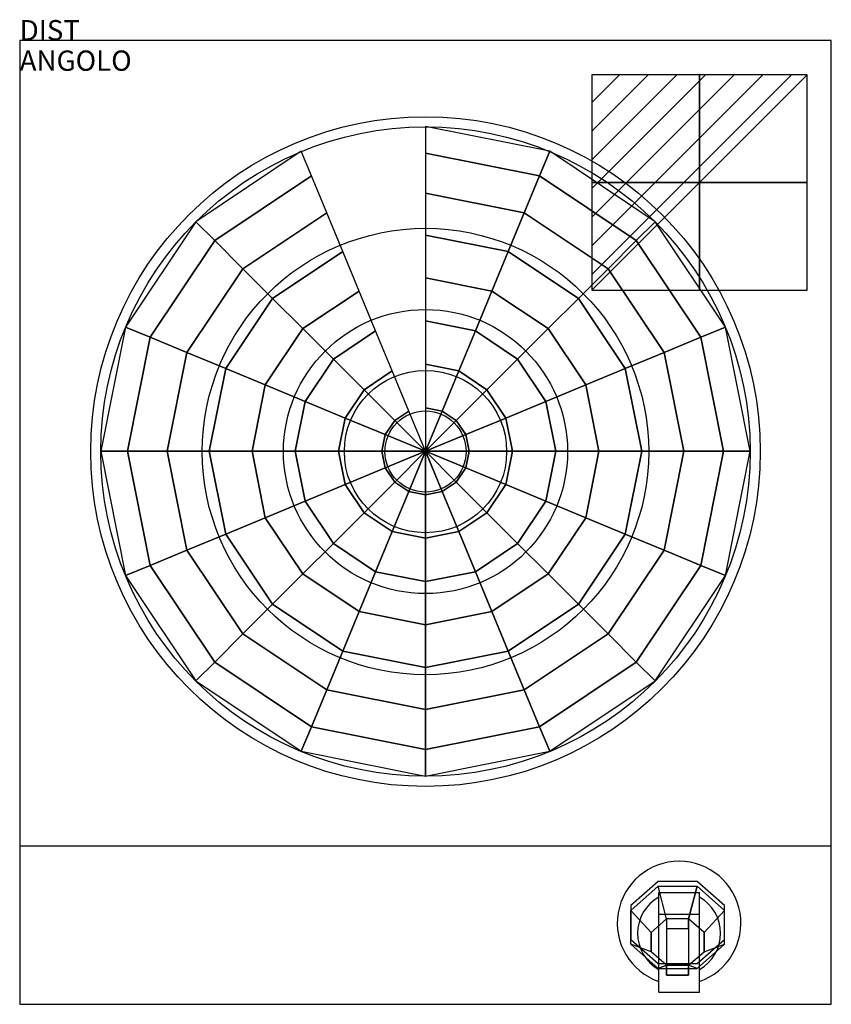
# Model space of a CAD drawing. Extents: x 292 to 692, y -239 to 246.
import ezdxf

# ---------------------------------------------------------------- set-up
doc = ezdxf.new("R2010")
doc.units = 0
doc.header["$LTSCALE"] = 25
doc.header["$MEASUREMENT"] = 0
doc.linetypes.add('CONTINUA', pattern=[0])
doc.layers.get('0').update_dxf_attribs({"linetype": 'CONTINUOUS'})
for name, color, linetype in [('IQ_200_2D', 1, 'CONTINUOUS'), ('IQ_204_2D', 7, 'CONTINUA'), ('IQ_204_3D', 7, 'CONTINUOUS'), ('IQ_CON_ELECTRICITY_INT', 7, 'CONTINUOUS'), ('IQ_INS_3D', 3, 'CONTINUOUS')]:
    doc.layers.add(name, color=color, linetype=linetype)

# ---------------------------------------------------------------- blocks, each defined once
blk = doc.blocks.new('*X2')
at = {"color": 0}
for p, q in [((286.774344, 2204.447934), (296.618251, 2214.291842)), ((286.774344, 2205.862148), (295.204037, 2214.291842)), ((286.774344, 2207.276361), (293.789824, 2214.291842)), ((286.774344, 2208.690575), (292.37561, 2214.291842)), ((286.774344, 2210.104788), (290.961397, 2214.291842)), ((286.774344, 2211.519002), (289.547183, 2214.291842)), ((286.774344, 2212.933216), (288.13297, 2214.291842))]:
    blk.add_line(p, q, dxfattribs=at)
blk = doc.blocks.new('electricity')
for p, q in [((2.121, 2.121), (-2.121, 2.121)), ((-2.121, 2.121), (-2.121, -2.121)), ((-2.121, -2.121), (2.121, 2.121)), ((2.121, -2.121), (2.121, 2.121)), ((-2.121, -2.121), (2.121, -2.121))]:
    blk.add_line(p, q)
at = {"extrusion": (-1, 0, 0)}
for p, q in [((0, -2.121, 2.121), (0, 2.121, 2.121)), ((0, 2.121, -2.121), (0, -2.121, -2.121)), ((0, 2.121, 2.121), (0, 2.121, -2.121)), ((0, 2.121, -2.121), (0, -2.121, 2.121)), ((0, -2.121, -2.121), (0, -2.121, 2.121))]:
    blk.add_line(p, q, dxfattribs=at)
at = {"extrusion": (0, -1, 0)}
for p, q in [((2.121, 0, 2.121), (-2.121, 0, 2.121)), ((-2.121, 0, -2.121), (2.121, 0, -2.121)), ((-2.121, 0, 2.121), (-2.121, 0, -2.121)), ((-2.121, 0, -2.121), (2.121, 0, 2.121)), ((2.121, 0, -2.121), (2.121, 0, 2.121))]:
    blk.add_line(p, q, dxfattribs=at)
at = {"xscale": 0.4000000000000909, "yscale": 0.4000000000000909, "zscale": 0.4000000000000909}
blk.add_blockref('*X2', (-116.831, -883.595), dxfattribs=at)
at = {"extrusion": (-1, 0, 0), "xscale": 0.3999999999999773, "yscale": 0.3999999999999773, "zscale": 0.3999999999999773}
blk.add_blockref('*X2', (-116.831, -883.595), dxfattribs=at)
at = {"extrusion": (0, -1, 0), "xscale": 0.4000000000000909, "yscale": 0.4000000000000909, "zscale": 0.4000000000000909}
blk.add_blockref('*X2', (-116.831, -883.595), dxfattribs=at)

msp = doc.modelspace()

# ---------------------------------------------------------------- linework, layer by layer
at = {"layer": 'IQ_200_2D'}
msp.add_line((691.59, -129.13), (691.59, 195.87), dxfattribs=at)
msp.add_line((691.59, -129.13), (691.59, 195.87), dxfattribs=at)
msp.add_lwpolyline([(291.59, -239.13), (691.59, -239.13), (691.59, 235.87), (291.59, 235.87)], close=True, dxfattribs=at)
at = {"layer": 'IQ_204_2D'}
for p, q in [((691.59, -161.13), (291.59, -161.13)), ((606.58, -233.16), (606.58, -184.01)), ((606.58, -184.01), (626.58, -184.01)), ((626.58, -233.16), (626.58, -184.01)), ((606.58, -194.63), (626.58, -194.63)), ((606.58, -233.16), (626.58, -233.16))]:
    msp.add_line(p, q, dxfattribs=at)
for radius in [165, 160]:
    msp.add_circle((491.59, 33.25), radius, dxfattribs=at)
at = {"layer": 'IQ_204_2D', "color": 8}
for radius in [110, 70, 40, 20]:
    msp.add_circle((491.59, 33.25), radius, dxfattribs=at)
at = {"layer": 'IQ_204_2D'}
for centre, radius, start, end in [((616.58, -199.13), 30.46, 289.168, 250.832), ((616.58, -204.14), 20.46, 119.2649, 240.7351), ((616.58, -204.14), 20.46, 299.2649, 60.7351)]:
    msp.add_arc(centre, radius, start, end, dxfattribs=at)
at = {"layer": 'IQ_204_3D', "extrusion": (-1.22461e-16, -0.484121, 0.875001), "elevation": 942.54}
msp.add_lwpolyline([(606.28, 317.41), (592.75, 303.88), (592.75, 284.74), (606.28, 271.21), (625.42, 271.21), (638.95, 284.74), (638.95, 303.88), (625.42, 317.41)], close=True, dxfattribs=at)
at = {"layer": 'IQ_204_3D', "extrusion": (6.16298e-33, 0.875001, 0.484121), "elevation": 281.21}
msp.add_lwpolyline([(-610.43, 962.54), (-610.43, 972.54), (-621.28, 972.54), (-621.28, 962.54)], dxfattribs=at)
at = {"layer": 'IQ_204_3D'}
for points in [[(592.75, -192.83, 976.21), (602.75, -203.71, 987.33), (610.43, -197, 991.04), (606.28, -180.99, 982.76)], [(610.43, -197, 991.04), (606.28, -180.99, 982.76), (625.42, -180.99, 982.76), (621.28, -197, 991.04)], [(621.28, -197, 991.04), (625.42, -180.99, 982.76), (638.95, -192.83, 976.21), (628.95, -203.71, 987.33)], [(602.75, -213.21, 982.07), (592.75, -209.57, 966.94), (592.75, -192.83, 976.21), (602.75, -203.71, 987.33)], [(638.95, -192.83, 976.21), (628.95, -203.71, 987.33), (628.95, -213.21, 982.07), (638.95, -209.57, 966.94)], [(610.43, -219.92, 978.36), (602.75, -213.21, 982.07), (602.75, -203.71, 987.33), (610.43, -197, 991.04)], [(610.43, -201.84, 999.79), (621.28, -201.84, 999.79), (621.28, -197, 991.04), (610.43, -197, 991.04)], [(621.28, -219.92, 978.36), (628.95, -213.21, 982.07), (628.95, -203.71, 987.33), (621.28, -197, 991.04)], [(606.28, -221.41, 960.39), (610.43, -219.92, 978.36), (602.75, -213.21, 982.07), (592.75, -209.57, 966.94)], [(628.95, -213.21, 982.07), (638.95, -209.57, 966.94), (625.42, -221.41, 960.39), (621.28, -219.92, 978.36)], [(606.28, -221.41, 960.39), (625.42, -221.41, 960.39), (621.28, -219.92, 978.36), (610.43, -219.92, 978.36)], [(610.43, -219.92, 978.36), (621.28, -219.92, 978.36), (621.28, -224.76, 987.11), (610.43, -224.76, 987.11)]]:
    msp.add_3dface(points, dxfattribs=at)

# ---------------------------------------------------------------- block references
at = {"layer": 'IQ_CON_ELECTRICITY_INT', "xscale": 25, "yscale": 25, "zscale": 25}
msp.add_blockref('electricity', (626.59, 165.87), dxfattribs=at)

# ---------------------------------------------------------------- texts
at = {"layer": 'IQ_INS_3D', "flags": 9}
for tag, p, s in [('DIST', (291.59, 235.87), '670.1386948077299'), ('ANGOLO', (291.59, 220.87), '5.025584826130370')]:
    msp.add_attdef(tag, p, s, height=10, dxfattribs=at)

# ---------------------------------------------------------------- meshes
at = {"layer": 'IQ_204_3D'}
mesh = msp.add_polymesh((16, 9), dxfattribs=dict(at, m_close=True))
for k, corner in enumerate([(491.59, 193.37, 1054.34), (491.59, 180.3, 1038.51), (491.59, 160.62, 1030.09), (491.59, 139.92, 1024.5), (491.59, 118.85, 1020.53), (491.59, 97.59, 1017.71), (491.59, 76.23, 1015.81), (491.59, 54.81, 1014.7), (491.59, 33.37, 1014.34), (552.82, 181.19, 1054.34), (547.82, 169.12, 1038.51), (540.28, 150.93, 1030.09), (532.36, 131.81, 1024.5), (524.3, 112.34, 1020.53), (516.16, 92.7, 1017.71), (507.99, 72.97, 1015.81), (499.79, 53.18, 1014.7), (491.59, 33.37, 1014.34), (604.73, 146.51, 1054.34), (595.48, 137.27, 1038.51), (581.56, 123.35, 1030.09), (566.93, 108.71, 1024.5), (552.03, 93.81, 1020.53), (537, 78.78, 1017.71), (521.89, 63.68, 1015.81), (506.75, 48.53, 1014.7), (491.59, 33.37, 1014.34), (639.41, 94.6, 1054.34), (627.33, 89.6, 1038.51), (609.15, 82.07, 1030.09), (590.03, 74.15, 1024.5), (570.56, 66.08, 1020.53), (550.92, 57.95, 1017.71), (531.19, 49.77, 1015.81), (511.4, 41.58, 1014.7), (491.59, 33.37, 1014.34), (651.59, 33.37, 1054.34), (638.52, 33.37, 1038.51), (618.83, 33.37, 1030.09), (598.14, 33.37, 1024.5), (577.07, 33.37, 1020.53), (555.81, 33.37, 1017.71), (534.45, 33.37, 1015.81), (513.03, 33.37, 1014.7), (491.59, 33.37, 1014.34), (639.41, -27.86, 1054.34), (627.33, -22.85, 1038.51), (609.15, -15.32, 1030.09), (590.03, -7.4, 1024.5), (570.56, 0.66, 1020.53), (550.92, 8.8, 1017.71), (531.19, 16.97, 1015.81), (511.4, 25.17, 1014.7), (491.59, 33.37, 1014.34), (604.73, -79.76, 1054.34), (595.48, -70.52, 1038.51), (581.56, -56.6, 1030.09), (566.93, -41.97, 1024.5), (552.03, -27.07, 1020.53), (537, -12.04, 1017.71), (521.89, 3.07, 1015.81), (506.75, 18.21, 1014.7), (491.59, 33.37, 1014.34), (552.82, -114.45, 1054.34), (547.82, -102.37, 1038.51), (540.28, -84.18, 1030.09), (532.36, -65.06, 1024.5), (524.3, -45.6, 1020.53), (516.16, -25.96, 1017.71), (507.99, -6.22, 1015.81), (499.79, 13.56, 1014.7), (491.59, 33.37, 1014.34), (491.59, -126.63, 1054.34), (491.59, -113.56, 1038.51), (491.59, -93.87, 1030.09), (491.59, -73.17, 1024.5), (491.59, -52.1, 1020.53), (491.59, -30.85, 1017.71), (491.59, -9.49, 1015.81), (491.59, 11.93, 1014.7), (491.59, 33.37, 1014.34), (430.36, -114.45, 1054.34), (435.36, -102.37, 1038.51), (442.9, -84.18, 1030.09), (450.82, -65.06, 1024.5), (458.88, -45.6, 1020.53), (467.01, -25.96, 1017.71), (475.19, -6.22, 1015.81), (483.38, 13.56, 1014.7), (491.59, 33.37, 1014.34), (378.45, -79.76, 1054.34), (387.69, -70.52, 1038.51), (401.61, -56.6, 1030.09), (416.25, -41.97, 1024.5), (431.15, -27.07, 1020.53), (446.18, -12.04, 1017.71), (461.28, 3.07, 1015.81), (476.43, 18.21, 1014.7), (491.59, 33.37, 1014.34), (343.77, -27.86, 1054.34), (355.84, -22.85, 1038.51), (374.03, -15.32, 1030.09), (393.15, -7.4, 1024.5), (412.62, 0.66, 1020.53), (432.26, 8.8, 1017.71), (451.99, 16.97, 1015.81), (471.78, 25.17, 1014.7), (491.59, 33.37, 1014.34), (331.59, 33.37, 1054.34), (344.66, 33.37, 1038.51), (364.35, 33.37, 1030.09), (385.04, 33.37, 1024.5), (406.11, 33.37, 1020.53), (427.37, 33.37, 1017.71), (448.73, 33.37, 1015.81), (470.15, 33.37, 1014.7), (491.59, 33.37, 1014.34), (343.77, 94.6, 1054.34), (355.84, 89.6, 1038.51), (374.03, 82.07, 1030.09), (393.15, 74.15, 1024.5), (412.62, 66.08, 1020.53), (432.26, 57.95, 1017.71), (451.99, 49.77, 1015.81), (471.78, 41.58, 1014.7), (491.59, 33.37, 1014.34), (378.45, 146.51, 1054.34), (387.69, 137.27, 1038.51), (401.61, 123.35, 1030.09), (416.25, 108.71, 1024.5), (431.15, 93.81, 1020.53), (446.18, 78.78, 1017.71), (461.28, 63.68, 1015.81), (476.43, 48.53, 1014.7), (491.59, 33.37, 1014.34), (430.36, 181.19, 1054.34), (435.36, 169.12, 1038.51), (442.9, 150.93, 1030.09), (450.82, 131.81, 1024.5), (458.88, 112.34, 1020.53), (467.01, 92.7, 1017.71), (475.19, 72.97, 1015.81), (483.38, 53.18, 1014.7), (491.59, 33.37, 1014.34)]):
    mesh.set_mesh_vertex(divmod(k, 9), corner)

doc.saveas('drawing.dxf')
